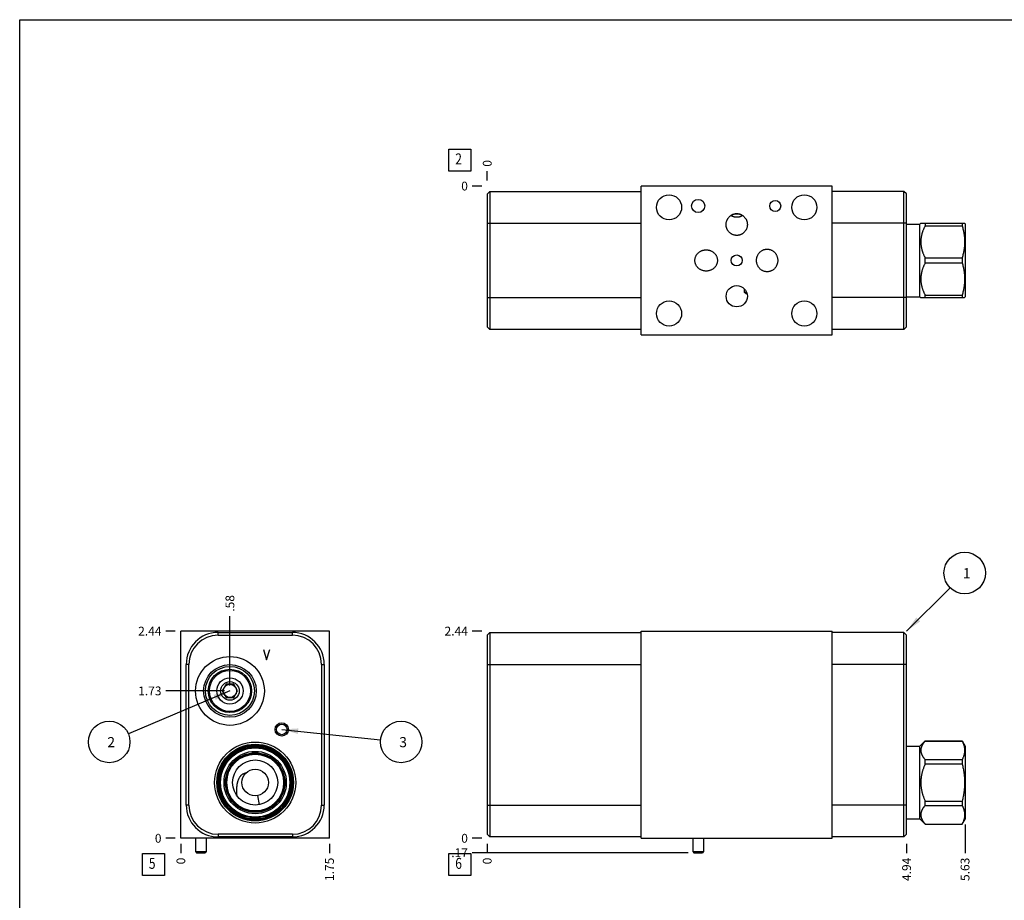
# Model space of a CAD drawing. Units: inches. Extents: x 0.3 to 21.7, y 0.3 to 16.7.
# Drawn here: x 0.3 to 11.5, y 6.7 to 16.7 of the extents above; entities that cross this region are included whole.
import ezdxf

# ---------------------------------------------------------------- set-up
doc = ezdxf.new("R2010")
doc.units = ezdxf.units.IN
doc.header["$LTSCALE"] = 1.21
doc.header["$MEASUREMENT"] = 0
doc.layers.get('0').update_dxf_attribs({"linetype": 'CONTINUOUS'})
doc.layers.add('02___PRT_ALL_AXES', color=7, linetype='CONTINUOUS')
doc.styles.get("Standard").update_dxf_attribs({"font": 'txt', "width": 0.8})
doc.dimstyles.new('DIMSTYLE_1', dxfattribs={"dimtxt": 0.1, "dimasz": 0.1875, "dimexe": 0.125, "dimexo": 0.0625, "dimgap": 0.025, "dimtad": 0, "dimtih": 1, "dimtoh": 1, "dimlfac": 1.036677, "dimzin": 4, "dimdsep": 46, "dimtxsty": 'STANDARD', "dimblk": '_FILLED', "dimblk1": '_FILLED', "dimblk2": '_FILLED', "dimcen": 0.09, "dimadec": 0, "dimazin": 0, "dimtfac": 1, "dimtofl": 0, "dimtmove": 0, "dimatfit": 3, "dimldrblk": '_FILLED', "dimfxl": 1, "dimtolj": 1, "dimtzin": 4, "dimarcsym": 0})
doc.dimstyles.new('DIMSTYLE_2', dxfattribs={"dimtxt": 0.1, "dimasz": 0.1875, "dimexe": 0.125, "dimexo": 0.0625, "dimgap": 0.025, "dimtad": 0, "dimtih": 1, "dimtoh": 1, "dimdec": 0, "dimlfac": 1.036677, "dimzin": 4, "dimdsep": 46, "dimtxsty": 'STANDARD', "dimblk": '_FILLED', "dimblk1": '_FILLED', "dimblk2": '_FILLED', "dimcen": 0.09, "dimadec": 0, "dimazin": 0, "dimtfac": 1, "dimtdec": 0, "dimtofl": 0, "dimtmove": 0, "dimatfit": 3, "dimldrblk": '_FILLED', "dimfxl": 1, "dimtolj": 1, "dimtzin": 4, "dimarcsym": 0})
doc.dimstyles.get("Standard").update_dxf_attribs({"dimtxt": 0.1, "dimasz": 0.1875, "dimexe": 0.125, "dimexo": 0.0625, "dimgap": 0.09, "dimtad": 0, "dimtih": 1, "dimtoh": 1, "dimdec": 3, "dimzin": 4, "dimdsep": 46, "dimtxsty": 'STANDARD', "dimblk": '_FILLED', "dimblk1": '_FILLED', "dimblk2": '_FILLED', "dimcen": 0.09, "dimadec": 0, "dimazin": 0, "dimtp": 0.001, "dimtm": 0.001, "dimtfac": 1, "dimtdec": 3, "dimtofl": 0, "dimtmove": 0, "dimatfit": 3, "dimldrblk": '_FILLED', "dimfxl": 1, "dimtolj": 1, "dimtzin": 4, "dimarcsym": 0})

# ---------------------------------------------------------------- blocks, each defined once
blk = doc.blocks.new('*D0')
at = {"color": 2, "linetype": 'CONTINUOUS'}
blk.add_line((10.375, 7.344), (10.375, 7.236), dxfattribs=at)
at = {"color": 2, "linetype": 'CONTINUOUS', "insert": (10.325, 7.186), "char_height": 0.1, "width": 0.32, "attachment_point": 3, "rotation": 90, "line_spacing_factor": 0.9}
blk.add_mtext('4.94', dxfattribs=at)
blk = doc.blocks.new('_FILLED')
at = {"color": 0, "linetype": 'BYBLOCK'}
blk.add_solid([(0, 0), (-1, 0.167), (-1, -0.167)], dxfattribs=at)
blk = doc.blocks.new('*D1')
at = {"color": 2, "linetype": 'CONTINUOUS'}
blk.add_line((5.612, 7.344), (5.612, 7.236), dxfattribs=at)
at = {"color": 2, "linetype": 'CONTINUOUS', "insert": (5.562, 7.186), "char_height": 0.1, "width": 0.08, "attachment_point": 3, "rotation": 90, "line_spacing_factor": 0.9}
blk.add_mtext('0', dxfattribs=at)
blk = doc.blocks.new('*D2')
at = {"color": 2, "linetype": 'CONTINUOUS'}
blk.add_line((5.549, 9.758), (5.442, 9.758), dxfattribs=at)
at = {"color": 2, "linetype": 'CONTINUOUS', "insert": (5.392, 9.808), "char_height": 0.1, "width": 0.32, "attachment_point": 3, "line_spacing_factor": 0.9}
blk.add_mtext('2.44', dxfattribs=at)
blk = doc.blocks.new('*D3')
at = {"color": 2, "linetype": 'CONTINUOUS'}
blk.add_line((5.549, 7.406), (5.442, 7.406), dxfattribs=at)
at = {"color": 2, "linetype": 'CONTINUOUS', "insert": (5.392, 7.456), "char_height": 0.1, "width": 0.08, "attachment_point": 3, "line_spacing_factor": 0.9}
blk.add_mtext('0', dxfattribs=at)
blk = doc.blocks.new('*D10')
at = {"color": 2, "linetype": 'CONTINUOUS'}
blk.add_line((5.612, 14.872), (5.612, 14.98), dxfattribs=at)
at = {"color": 2, "linetype": 'CONTINUOUS', "insert": (5.562, 15.03), "char_height": 0.1, "width": 0.08, "attachment_point": 1, "rotation": 90, "line_spacing_factor": 0.9}
blk.add_mtext('0', dxfattribs=at)
blk = doc.blocks.new('*D11')
at = {"color": 2, "linetype": 'CONTINUOUS'}
blk.add_line((5.549, 14.81), (5.442, 14.81), dxfattribs=at)
at = {"color": 2, "linetype": 'CONTINUOUS', "insert": (5.392, 14.86), "char_height": 0.1, "width": 0.08, "attachment_point": 3, "line_spacing_factor": 0.9}
blk.add_mtext('0', dxfattribs=at)
blk = doc.blocks.new('*D12')
at = {"color": 2, "linetype": 'CONTINUOUS'}
blk.add_line((3.82, 7.344), (3.82, 7.236), dxfattribs=at)
at = {"color": 2, "linetype": 'CONTINUOUS', "insert": (3.77, 7.186), "char_height": 0.1, "width": 0.32, "attachment_point": 3, "rotation": 90, "line_spacing_factor": 0.9}
blk.add_mtext('1.75', dxfattribs=at)
blk = doc.blocks.new('*D13')
at = {"color": 2, "linetype": 'CONTINUOUS'}
blk.add_line((2.132, 7.344), (2.132, 7.236), dxfattribs=at)
at = {"color": 2, "linetype": 'CONTINUOUS', "insert": (2.082, 7.186), "char_height": 0.1, "width": 0.08, "attachment_point": 3, "rotation": 90, "line_spacing_factor": 0.9}
blk.add_mtext('0', dxfattribs=at)
blk = doc.blocks.new('*D14')
at = {"color": 2, "linetype": 'CONTINUOUS'}
blk.add_line((2.069, 9.758), (1.962, 9.758), dxfattribs=at)
at = {"color": 2, "linetype": 'CONTINUOUS', "insert": (1.912, 9.808), "char_height": 0.1, "width": 0.32, "attachment_point": 3, "line_spacing_factor": 0.9}
blk.add_mtext('2.44', dxfattribs=at)
blk = doc.blocks.new('*D15')
at = {"color": 2, "linetype": 'CONTINUOUS'}
blk.add_line((2.069, 7.406), (1.962, 7.406), dxfattribs=at)
at = {"color": 2, "linetype": 'CONTINUOUS', "insert": (1.912, 7.456), "char_height": 0.1, "width": 0.08, "attachment_point": 3, "line_spacing_factor": 0.9}
blk.add_mtext('0', dxfattribs=at)
blk = doc.blocks.new('*D16')
at = {"color": 2, "linetype": 'CONTINUOUS'}
blk.add_line((2.689, 9.141), (2.689, 9.928), dxfattribs=at)
at = {"color": 2, "linetype": 'CONTINUOUS', "insert": (2.639, 9.978), "char_height": 0.1, "width": 0.24, "attachment_point": 1, "rotation": 90, "line_spacing_factor": 0.9}
blk.add_mtext('.58', dxfattribs=at)
blk = doc.blocks.new('*D17')
at = {"color": 2, "linetype": 'CONTINUOUS'}
blk.add_line((2.627, 9.079), (1.962, 9.079), dxfattribs=at)
at = {"color": 2, "linetype": 'CONTINUOUS', "insert": (1.912, 9.129), "char_height": 0.1, "width": 0.32, "attachment_point": 3, "line_spacing_factor": 0.9}
blk.add_mtext('1.73', dxfattribs=at)
blk = doc.blocks.new('*D22')
at = {"color": 2, "linetype": 'CONTINUOUS'}
blk.add_line((11.039, 7.562), (11.039, 7.236), dxfattribs=at)
at = {"color": 2, "linetype": 'CONTINUOUS', "insert": (10.989, 7.186), "char_height": 0.1, "width": 0.32, "attachment_point": 3, "rotation": 90, "line_spacing_factor": 0.9}
blk.add_mtext('5.63', dxfattribs=at)
blk = doc.blocks.new('*D23')
at = {"color": 2, "linetype": 'CONTINUOUS'}
blk.add_line((7.896, 7.242), (5.442, 7.242), dxfattribs=at)
at = {"color": 2, "linetype": 'CONTINUOUS', "insert": (5.392, 7.292), "char_height": 0.1, "width": 0.24, "attachment_point": 3, "line_spacing_factor": 0.9}
blk.add_mtext('.17', dxfattribs=at)
blk = doc.blocks.new('SUN_FACENUMBER_BL1', base_point=(5.302, 7.108))
at = {"color": 2, "linetype": 'CONTINUOUS'}
for p, q in [((5.177, 7.233), (5.427, 7.233)), ((5.177, 6.983), (5.177, 7.233)), ((5.427, 7.233), (5.427, 6.983)), ((5.427, 6.983), (5.177, 6.983))]:
    blk.add_line(p, q, dxfattribs=at)
at = {"color": 2, "linetype": 'CONTINUOUS', "width": 0.8}
blk.add_text('6', height=0.125, dxfattribs=at).set_placement((5.249, 7.059))
blk = doc.blocks.new('SUN_NBOMBALLOON_BL2', base_point=(11.035, 10.418))
at = {"color": 2, "linetype": 'CONTINUOUS'}
blk.add_circle((11.035, 10.418), 0.236, dxfattribs=at)
at = {"color": 2, "linetype": 'CONTINUOUS', "insert": (11.014, 10.473), "char_height": 0.115, "width": 0.092, "attachment_point": 1, "line_spacing_factor": 0.9}
blk.add_mtext('1', dxfattribs=at)
blk = doc.blocks.new('SUN_FACENUMBER_BL7', base_point=(5.302, 15.106))
at = {"color": 2, "linetype": 'CONTINUOUS'}
for p, q in [((5.177, 15.231), (5.427, 15.231)), ((5.177, 14.981), (5.177, 15.231)), ((5.427, 15.231), (5.427, 14.981)), ((5.427, 14.981), (5.177, 14.981))]:
    blk.add_line(p, q, dxfattribs=at)
at = {"color": 2, "linetype": 'CONTINUOUS', "width": 0.8}
blk.add_text('2', height=0.125, dxfattribs=at).set_placement((5.249, 15.056))
blk = doc.blocks.new('SUN_FACENUMBER_BL8', base_point=(1.822, 7.108))
at = {"color": 2, "linetype": 'CONTINUOUS'}
for p, q in [((1.697, 7.233), (1.947, 7.233)), ((1.697, 6.983), (1.697, 7.233)), ((1.947, 7.233), (1.947, 6.983)), ((1.947, 6.983), (1.697, 6.983))]:
    blk.add_line(p, q, dxfattribs=at)
at = {"color": 2, "linetype": 'CONTINUOUS', "width": 0.8}
blk.add_text('5', height=0.125, dxfattribs=at).set_placement((1.769, 7.059))
blk = doc.blocks.new('SUN_NBOMBALLOON_BL9', base_point=(4.634, 8.5))
at = {"color": 2, "linetype": 'CONTINUOUS'}
blk.add_circle((4.634, 8.5), 0.236, dxfattribs=at)
at = {"color": 2, "linetype": 'CONTINUOUS', "insert": (4.613, 8.555), "char_height": 0.115, "width": 0.092, "attachment_point": 1, "line_spacing_factor": 0.9}
blk.add_mtext('3', dxfattribs=at)
blk = doc.blocks.new('SUN_NBOMBALLOON_BL10', base_point=(1.318, 8.5))
at = {"color": 2, "linetype": 'CONTINUOUS'}
blk.add_circle((1.318, 8.5), 0.236, dxfattribs=at)
at = {"color": 2, "linetype": 'CONTINUOUS', "insert": (1.297, 8.555), "char_height": 0.115, "width": 0.092, "attachment_point": 1, "line_spacing_factor": 0.9}
blk.add_mtext('2', dxfattribs=at)

msp = doc.modelspace()

# ---------------------------------------------------------------- linework, layer by layer
at = {"color": 7, "linetype": 'CONTINUOUS'}
for p, q in [((0.3013, 0.3013), (0.3013, 16.6988)), ((0.3013, 16.6988), (21.6988, 16.6988)), ((7.3597, 13.1218), (7.3597, 14.8099)), ((9.5311, 14.8099), (7.3597, 14.8099)), ((9.5311, 13.1218), (9.5311, 14.8099)), ((5.6118, 14.7192), (5.6417, 14.7491)), ((5.6118, 14.7192), (5.6118, 13.2115)), ((5.6417, 14.7491), (5.6417, 13.1816)), ((5.6417, 14.7491), (7.3597, 14.7491)), ((10.3452, 14.7501), (9.5311, 14.7501)), ((10.3452, 13.1826), (10.3452, 14.7501)), ((10.3751, 14.7202), (10.3452, 14.7501)), ((10.3751, 13.2125), (10.3751, 14.7202)), ((5.6118, 14.3874), (7.3597, 14.3874)), ((10.3751, 14.3883), (9.5311, 14.3883)), ((10.3751, 14.3782), (10.5266, 14.3782)), ((10.5266, 14.3782), (10.5363, 14.3879)), ((10.5266, 13.5535), (10.5266, 14.3782)), ((10.5362, 14.3879), (11.0346, 14.3879)), ((10.5859, 14.3879), (10.5859, 14.3593)), ((10.5859, 14.3593), (11.0059, 14.3593)), ((11.0059, 14.3879), (11.0059, 14.3593)), ((11.0346, 14.3879), (11.0388, 14.3806)), ((11.0388, 14.3806), (11.0388, 13.551)), ((10.5859, 13.9944), (11.0059, 13.9944)), ((10.5859, 13.9373), (10.5859, 13.9944)), ((11.0059, 13.9944), (11.0059, 13.9373)), ((10.5859, 13.9373), (11.0059, 13.9373)), ((5.6118, 13.5433), (7.3597, 13.5433)), ((8.5356, 13.6036), (8.5356, 13.6403)), ((8.5506, 13.5887), (8.5356, 13.6036)), ((8.5506, 13.6194), (8.5506, 13.5887)), ((8.5506, 13.5887), (8.5629, 13.5887)), ((10.3751, 13.5443), (9.5311, 13.5443)), ((10.3751, 13.5535), (10.5266, 13.5535)), ((10.5266, 13.5535), (10.5363, 13.5438)), ((10.5362, 13.5438), (11.0346, 13.5438)), ((10.5859, 13.5724), (11.0059, 13.5724)), ((10.5859, 13.5438), (10.5859, 13.5724)), ((11.0059, 13.5724), (11.0059, 13.5438)), ((11.0346, 13.5438), (11.0388, 13.551)), ((5.6118, 13.2115), (5.6417, 13.1816)), ((10.3751, 13.2125), (10.3452, 13.1826)), ((7.3597, 13.1816), (5.6417, 13.1816)), ((7.3597, 13.1218), (9.5311, 13.1218)), ((10.3452, 13.1826), (9.5311, 13.1826)), ((2.1319, 7.4061), (2.1319, 9.7579)), ((3.82, 9.7579), (2.1319, 9.7579)), ((2.5544, 9.7125), (2.5544, 9.7424)), ((2.5544, 9.7424), (3.3984, 9.7424)), ((3.3984, 9.7125), (3.3984, 9.7424)), ((3.82, 7.4061), (3.82, 9.7579)), ((5.6118, 9.7125), (5.6417, 9.7424)), ((5.6417, 9.7424), (5.6417, 7.4216)), ((5.6417, 9.7424), (7.3597, 9.7424)), ((7.3597, 7.4061), (7.3597, 9.7579)), ((7.3597, 9.7579), (9.5311, 9.7579)), ((9.5311, 7.4061), (9.5311, 9.7579)), ((10.3452, 9.7424), (9.5311, 9.7424)), ((10.3452, 7.4216), (10.3452, 9.7424)), ((10.3751, 9.7125), (10.3452, 9.7424)), ((2.5544, 9.7125), (3.3984, 9.7125)), ((5.6118, 9.7125), (5.6118, 7.4515)), ((10.3751, 7.4515), (10.3751, 9.7125)), ((2.1927, 7.7833), (2.1927, 9.3807)), ((2.2226, 9.3807), (2.1927, 9.3807)), ((2.2226, 7.7833), (2.2226, 9.3807)), ((3.7303, 9.3807), (3.7303, 7.7833)), ((3.7303, 9.3807), (3.7602, 9.3807)), ((3.7602, 9.3807), (3.7602, 7.7833)), ((5.6118, 9.3807), (7.3597, 9.3807)), ((10.3751, 9.3807), (9.5311, 9.3807)), ((2.646, 9.154), (2.6026, 9.0788)), ((2.6026, 9.0788), (2.646, 9.0035)), ((2.7329, 9.154), (2.646, 9.154)), ((2.7763, 9.0788), (2.7329, 9.154)), ((2.7329, 9.0035), (2.7763, 9.0788)), ((2.646, 9.0035), (2.7329, 9.0035)), ((2.8272, 8.875), (2.8272, 8.8751)), ((10.5266, 8.4513), (10.5859, 8.5106)), ((10.5859, 8.5106), (11.0059, 8.5106)), ((10.5859, 8.5097), (10.5859, 8.5106)), ((10.5859, 8.5097), (11.0059, 8.5097)), ((11.0059, 8.5106), (11.0388, 8.4537)), ((11.0059, 8.5106), (11.0059, 8.5097)), ((10.3751, 8.4513), (10.5266, 8.4513)), ((10.5266, 7.6265), (10.5266, 8.4513)), ((11.0388, 8.4537), (11.0388, 7.6241)), ((10.5859, 8.2991), (11.0059, 8.2991)), ((10.5859, 8.2496), (10.5859, 8.2991)), ((11.0059, 8.2991), (11.0059, 8.2496)), ((10.5859, 8.2496), (11.0059, 8.2496)), ((3.0019, 7.8907), (3.0225, 7.7872)), ((2.2226, 7.7833), (2.1927, 7.7833)), ((3.0225, 7.7872), (3.0225, 7.7871)), ((3.7303, 7.7833), (3.7602, 7.7833)), ((5.6118, 7.7833), (7.3597, 7.7833)), ((10.3751, 7.7833), (9.5311, 7.7833)), ((10.5859, 7.8282), (11.0059, 7.8282)), ((10.5859, 7.7788), (10.5859, 7.8282)), ((10.5859, 7.7788), (11.0059, 7.7788)), ((11.0059, 7.8282), (11.0059, 7.7788)), ((10.3751, 7.6265), (10.5266, 7.6265)), ((10.5266, 7.6265), (10.5859, 7.5672)), ((11.0059, 7.5672), (11.0388, 7.6241)), ((10.5859, 7.5681), (11.0059, 7.5681)), ((10.5859, 7.5672), (10.5859, 7.5681)), ((10.5859, 7.5672), (11.0059, 7.5672)), ((11.0059, 7.5681), (11.0059, 7.5672)), ((3.82, 7.4061), (2.1319, 7.4061)), ((2.2973, 7.4061), (2.2973, 7.2576)), ((2.4179, 7.4061), (2.4179, 7.2576)), ((3.3984, 7.4515), (2.5544, 7.4515)), ((2.5544, 7.4515), (2.5544, 7.4216)), ((3.3984, 7.4216), (2.5544, 7.4216)), ((3.3984, 7.4515), (3.3984, 7.4216)), ((5.6118, 7.4515), (5.6417, 7.4216)), ((7.3597, 7.4216), (5.6417, 7.4216)), ((7.3597, 7.4061), (9.5311, 7.4061)), ((7.9477, 7.4061), (7.9477, 7.2576)), ((8.0682, 7.4061), (8.0682, 7.2576)), ((10.3452, 7.4216), (9.5311, 7.4216)), ((10.3751, 7.4515), (10.3452, 7.4216)), ((2.2973, 7.2576), (2.4179, 7.2576)), ((2.2973, 7.2576), (2.3081, 7.2421)), ((2.3081, 7.2421), (2.4071, 7.2421)), ((2.4179, 7.2576), (2.4071, 7.2421)), ((7.9477, 7.2576), (8.0682, 7.2576)), ((7.9477, 7.2576), (7.9585, 7.2421)), ((7.9585, 7.2421), (8.0574, 7.2421)), ((8.0682, 7.2576), (8.0574, 7.2421))]:
    msp.add_line(p, q, dxfattribs=at)
at = {"color": 4, "linetype": 'CONTINUOUS'}
for p, q in [((3.07, 9.5476), (3.1062, 9.4318)), ((3.1062, 9.4318), (3.1423, 9.5476))]:
    msp.add_line(p, q, dxfattribs=at)
at = {"color": 7, "linetype": 'CONTINUOUS'}
for centre, radius in [((7.6771, 14.5687), 0.1428), ((8.008, 14.5842), 0.0752), ((9.2137, 14.5687), 0.1428), ((8.8829, 14.5842), 0.0627), ((8.4459, 13.9658), 0.0627), ((8.4459, 13.5597), 0.1206), ((7.6771, 13.3629), 0.1428), ((9.2137, 13.3629), 0.1428), ((2.6894, 9.0788), 0.3907), ((2.6894, 9.0788), 0.299), ((2.6894, 9.0788), 0.2785), ((2.6894, 9.0788), 0.246), ((2.6894, 9.0788), 0.2334), ((2.6894, 9.0788), 0.1495), ((2.6894, 9.0788), 0.0752), ((3.2779, 8.6418), 0.0752), ((3.2779, 8.6418), 0.0603), ((2.9759, 8.0389), 0.4601), ((2.9759, 8.0389), 0.4354), ((2.9759, 8.0389), 0.4297), ((2.9759, 8.0389), 0.4209), ((2.9759, 8.0389), 0.4153), ((2.9759, 8.0389), 0.4027), ((2.9759, 8.0389), 0.3926), ((2.9759, 8.0389), 0.354), ((2.9759, 8.0389), 0.338), ((2.9759, 8.0389), 0.3323), ((2.9759, 8.0389), 0.3227), ((2.9759, 8.0389), 0.2561), ((2.9759, 8.0389), 0.1505)]:
    msp.add_circle(centre, radius, dxfattribs=at)
for centre, radius, start, end in [((7.8883, 13.9658), 0.0833, 0.00316, 4.14975), ((7.8883, 13.9658), 0.0832, 355.84754, 359.99845), ((2.5544, 9.3807), 0.3617, 90, 180), ((3.3984, 9.3807), 0.3617, 0, 90), ((2.5544, 9.3807), 0.3318, 90, 180), ((3.3984, 9.3807), 0.3318, 0, 90), ((3.4251, 9.0964), 0.7832, 198.68773, 199.66056), ((2.067, 8.7291), 0.7741, 10.87233, 11.87372), ((2.5544, 7.7833), 0.3617, 180, 270), ((2.5544, 7.7833), 0.3318, 180, 270), ((3.3984, 7.7833), 0.3617, 270, 360), ((3.3984, 7.7833), 0.3318, 270, 360)]:
    msp.add_arc(centre, radius, start, end, dxfattribs=at)
for points, knots in [([(8.3253, 14.3729), (8.3253, 14.3749), (8.3254, 14.3789), (8.3258, 14.3848), (8.3265, 14.3908), (8.3279, 14.3986), (8.3302, 14.4083), (8.3335, 14.4177), (8.3367, 14.425), (8.3393, 14.4304), (8.3422, 14.4356), (8.3464, 14.4424), (8.3522, 14.4505), (8.3601, 14.4595), (8.3688, 14.4676), (8.3768, 14.4737), (8.3834, 14.478), (8.3886, 14.4811), (8.3939, 14.4838), (8.4012, 14.4871), (8.4105, 14.4905), (8.4202, 14.493), (8.428, 14.4944), (8.434, 14.4952), (8.4399, 14.4956), (8.4439, 14.4957), (8.4459, 14.4957)], [0, 0, 0, 0, 0.0312548, 0.0625095, 0.0937643, 0.1250191, 0.1875107, 0.2500021, 0.2812569, 0.3125116, 0.3437664, 0.3750211, 0.4375121, 0.5000028, 0.5624933, 0.6249835, 0.6562382, 0.6874929, 0.7187476, 0.7500022, 0.8124919, 0.8749816, 0.906236, 0.9374902, 0.9687469, 1, 1, 1, 1]), ([(8.4459, 14.4557), (8.443, 14.4557), (8.4372, 14.4559), (8.4285, 14.4569), (8.4199, 14.4585), (8.4114, 14.4607), (8.4032, 14.4635), (8.3952, 14.467), (8.3874, 14.471), (8.3824, 14.474), (8.38, 14.4756)], [0, 0, 0, 0, 0.1250013, 0.2500038, 0.3750046, 0.5000055, 0.6250055, 0.7500047, 0.8750029, 1, 1, 1, 1]), ([(8.4459, 14.495), (8.443, 14.495), (8.4372, 14.4948), (8.4286, 14.4938), (8.4201, 14.4923), (8.4117, 14.4901), (8.4035, 14.4873), (8.3955, 14.4839), (8.3878, 14.48), (8.3829, 14.477), (8.3805, 14.4755)], [0, 0, 0, 0, 0.124999, 0.2500002, 0.3749994, 0.4999997, 0.6249996, 0.7499996, 0.8749998, 1, 1, 1, 1]), ([(8.4459, 14.4957), (8.4479, 14.4957), (8.4519, 14.4956), (8.4578, 14.4952), (8.4638, 14.4944), (8.4716, 14.493), (8.4813, 14.4905), (8.4906, 14.4871), (8.4979, 14.4838), (8.5032, 14.4811), (8.5083, 14.478), (8.515, 14.4737), (8.5229, 14.4676), (8.5317, 14.4595), (8.5396, 14.4505), (8.5454, 14.4424), (8.5496, 14.4356), (8.5525, 14.4304), (8.5551, 14.425), (8.5583, 14.4177), (8.5615, 14.4083), (8.5639, 14.3986), (8.5652, 14.3908), (8.5659, 14.3848), (8.5664, 14.3789), (8.5665, 14.3749), (8.5665, 14.3729)], [0, 0, 0, 0, 0.0312531, 0.0625098, 0.093764, 0.1250184, 0.1875081, 0.2499978, 0.2812524, 0.3125071, 0.3437618, 0.3750165, 0.4375067, 0.4999972, 0.5624879, 0.6249789, 0.6562336, 0.6874884, 0.7187431, 0.7499979, 0.8124893, 0.8749809, 0.9062357, 0.9374905, 0.9687452, 1, 1, 1, 1]), ([(8.5113, 14.4755), (8.5089, 14.477), (8.5039, 14.48), (8.4962, 14.4839), (8.4883, 14.4873), (8.4801, 14.4901), (8.4717, 14.4923), (8.4632, 14.4938), (8.4545, 14.4948), (8.4488, 14.495), (8.4459, 14.495)], [0, 0, 0, 0, 0.1250002, 0.2500004, 0.3750004, 0.5000003, 0.6250006, 0.7499998, 0.875001, 1, 1, 1, 1]), ([(8.5118, 14.4756), (8.5094, 14.474), (8.5044, 14.471), (8.4966, 14.467), (8.4886, 14.4635), (8.4803, 14.4607), (8.4719, 14.4585), (8.4633, 14.4569), (8.4546, 14.4559), (8.4488, 14.4557), (8.4459, 14.4557)], [0, 0, 0, 0, 0.1249971, 0.2499953, 0.3749945, 0.4999945, 0.6249954, 0.7499962, 0.8749987, 1, 1, 1, 1]), ([(8.4459, 14.2501), (8.4439, 14.2501), (8.4399, 14.2502), (8.434, 14.2506), (8.428, 14.2514), (8.4202, 14.2528), (8.4105, 14.2553), (8.4012, 14.2587), (8.3939, 14.262), (8.3886, 14.2648), (8.3834, 14.2678), (8.3768, 14.2721), (8.3688, 14.2782), (8.3601, 14.2863), (8.3522, 14.2953), (8.3464, 14.3034), (8.3422, 14.3102), (8.3393, 14.3154), (8.3367, 14.3208), (8.3335, 14.3281), (8.3302, 14.3375), (8.3279, 14.3472), (8.3265, 14.355), (8.3258, 14.361), (8.3254, 14.3669), (8.3253, 14.3709), (8.3253, 14.3729)], [0, 0, 0, 0, 0.0312531, 0.0625098, 0.093764, 0.1250184, 0.1875081, 0.2499978, 0.2812524, 0.3125071, 0.3437618, 0.3750165, 0.4375067, 0.4999972, 0.5624879, 0.6249789, 0.6562336, 0.6874884, 0.7187431, 0.7499979, 0.8124893, 0.8749809, 0.9062357, 0.9374905, 0.9687452, 1, 1, 1, 1]), ([(8.5665, 14.3729), (8.5665, 14.3709), (8.5664, 14.3669), (8.5659, 14.361), (8.5652, 14.355), (8.5639, 14.3472), (8.5615, 14.3375), (8.5583, 14.3281), (8.5551, 14.3208), (8.5525, 14.3154), (8.5496, 14.3102), (8.5454, 14.3034), (8.5396, 14.2953), (8.5317, 14.2863), (8.5229, 14.2782), (8.515, 14.2721), (8.5083, 14.2678), (8.5032, 14.2648), (8.4979, 14.262), (8.4906, 14.2587), (8.4813, 14.2553), (8.4716, 14.2528), (8.4638, 14.2514), (8.4578, 14.2506), (8.4519, 14.2502), (8.4479, 14.2501), (8.4459, 14.2501)], [0, 0, 0, 0, 0.0312548, 0.0625095, 0.0937643, 0.1250191, 0.1875107, 0.2500021, 0.2812569, 0.3125116, 0.3437664, 0.3750211, 0.4375121, 0.5000028, 0.5624933, 0.6249835, 0.6562382, 0.6874929, 0.7187476, 0.7500022, 0.8124919, 0.8749816, 0.906236, 0.9374902, 0.9687469, 1, 1, 1, 1]), ([(10.5859, 14.3593), (10.584, 14.3557), (10.5804, 14.3485), (10.5752, 14.3376), (10.5702, 14.3266), (10.5655, 14.3155), (10.5611, 14.3044), (10.557, 14.2931), (10.5532, 14.2818), (10.5498, 14.2703), (10.5467, 14.2588), (10.5439, 14.2473), (10.5416, 14.2356), (10.5397, 14.224), (10.5381, 14.2122), (10.537, 14.2005), (10.5364, 14.1887), (10.5362, 14.1769), (10.5364, 14.165), (10.537, 14.1533), (10.5381, 14.1415), (10.5397, 14.1297), (10.5416, 14.1181), (10.5439, 14.1064), (10.5467, 14.0949), (10.5498, 14.0834), (10.5532, 14.0719), (10.557, 14.0606), (10.5611, 14.0493), (10.5655, 14.0382), (10.5702, 14.0271), (10.5752, 14.0161), (10.5804, 14.0052), (10.584, 13.998), (10.5859, 13.9944)], [0, 0, 0, 0, 0.031725, 0.0633824, 0.0949708, 0.1264891, 0.157937, 0.1893148, 0.2206234, 0.2518649, 0.2830425, 0.3141603, 0.3452239, 0.37624, 0.4072163, 0.4381618, 0.4690862, 0.5, 0.5309138, 0.5618382, 0.5927837, 0.62376, 0.6547761, 0.6858397, 0.7169575, 0.7481351, 0.7793766, 0.8106852, 0.842063, 0.8735109, 0.9050292, 0.9366176, 0.968275, 1, 1, 1, 1]), ([(11.0059, 14.3593), (11.0081, 14.3519), (11.0124, 14.3369), (11.0181, 14.3144), (11.0222, 14.2955), (11.0251, 14.2803), (11.027, 14.2689), (11.0288, 14.2574), (11.0303, 14.246), (11.0316, 14.2345), (11.0327, 14.223), (11.0336, 14.2115), (11.0342, 14.1999), (11.0345, 14.1884), (11.0346, 14.1769), (11.0345, 14.1653), (11.0342, 14.1538), (11.0336, 14.1422), (11.0327, 14.1307), (11.0316, 14.1192), (11.0303, 14.1077), (11.0288, 14.0963), (11.027, 14.0848), (11.0251, 14.0734), (11.0222, 14.0582), (11.0181, 14.0393), (11.0124, 14.0168), (11.0081, 14.0018), (11.0059, 13.9944)], [0, 0, 0, 0, 0.062842, 0.1255667, 0.1881782, 0.2194451, 0.2506871, 0.2819061, 0.3131041, 0.3442834, 0.3754467, 0.4065969, 0.4377369, 0.4688702, 0.5, 0.5311298, 0.5622631, 0.5934031, 0.6245533, 0.6557166, 0.6868959, 0.7180939, 0.7493129, 0.7805549, 0.8118218, 0.8744333, 0.937158, 1, 1, 1, 1]), ([(8.6706, 13.9658), (8.6706, 13.9699), (8.671, 13.9781), (8.6726, 13.9902), (8.6754, 14.0021), (8.6792, 14.0137), (8.684, 14.025), (8.6899, 14.0357), (8.6967, 14.0458), (8.7045, 14.0553), (8.7132, 14.0639), (8.7227, 14.0716), (8.7329, 14.0784), (8.7437, 14.084), (8.7551, 14.0885), (8.7669, 14.0917), (8.779, 14.0937), (8.7872, 14.0941), (8.7912, 14.0941)], [0, 0, 0, 0, 0.0625036, 0.1250071, 0.1875104, 0.2500134, 0.3125159, 0.3750179, 0.4375194, 0.5000201, 0.56252, 0.6250191, 0.6875175, 0.7500151, 0.812512, 0.8750084, 0.9375037, 1, 1, 1, 1]), ([(8.7912, 14.0941), (8.7953, 14.0941), (8.8034, 14.0937), (8.8155, 14.0917), (8.8273, 14.0885), (8.8387, 14.084), (8.8496, 14.0784), (8.8598, 14.0716), (8.8693, 14.0639), (8.8779, 14.0553), (8.8857, 14.0458), (8.8926, 14.0357), (8.8984, 14.025), (8.9033, 14.0137), (8.9071, 14.0021), (8.9098, 13.9902), (8.9114, 13.9781), (8.9118, 13.9699), (8.9118, 13.9658)], [0, 0, 0, 0, 0.0624963, 0.1249916, 0.187488, 0.2499849, 0.3124825, 0.3749809, 0.43748, 0.4999799, 0.5624806, 0.6249821, 0.6874841, 0.7499866, 0.8124896, 0.8749929, 0.9374964, 1, 1, 1, 1]), ([(7.9711, 13.9658), (7.9711, 13.9699), (7.9715, 13.978), (7.9735, 13.9901), (7.9767, 14.0018), (7.9811, 14.0132), (7.9867, 14.024), (7.9934, 14.0343), (8.001, 14.0437), (8.0096, 14.0524), (8.019, 14.0602), (8.029, 14.0671), (8.0397, 14.073), (8.0509, 14.0778), (8.0625, 14.0817), (8.0744, 14.0844), (8.0864, 14.086), (8.0946, 14.0864), (8.0986, 14.0864)], [0, 0, 0, 0, 0.0624967, 0.1249925, 0.1874893, 0.2499865, 0.3124843, 0.3749828, 0.437482, 0.4999819, 0.5624825, 0.6249838, 0.6874856, 0.7499879, 0.8124905, 0.8749935, 0.9374967, 1, 1, 1, 1]), ([(8.0986, 14.0864), (8.1027, 14.0864), (8.1108, 14.086), (8.1229, 14.0844), (8.1348, 14.0817), (8.1464, 14.0778), (8.1575, 14.073), (8.1682, 14.0671), (8.1783, 14.0602), (8.1877, 14.0524), (8.1962, 14.0437), (8.2039, 14.0343), (8.2106, 14.024), (8.2161, 14.0132), (8.2206, 14.0018), (8.2238, 13.9901), (8.2257, 13.978), (8.2262, 13.9699), (8.2262, 13.9658)], [0, 0, 0, 0, 0.0625033, 0.1250065, 0.1875095, 0.2500121, 0.3125144, 0.3750162, 0.4375175, 0.5000181, 0.562518, 0.6250172, 0.6875157, 0.7500135, 0.8125107, 0.8750075, 0.9375033, 1, 1, 1, 1]), ([(8.0986, 13.8453), (8.0946, 13.8453), (8.0864, 13.8456), (8.0744, 13.8473), (8.0625, 13.85), (8.0509, 13.8538), (8.0397, 13.8587), (8.029, 13.8646), (8.019, 13.8714), (8.0096, 13.8792), (8.001, 13.8879), (7.9934, 13.8974), (7.9867, 13.9076), (7.9811, 13.9185), (7.9767, 13.9298), (7.9735, 13.9416), (7.9715, 13.9537), (7.9711, 13.9618), (7.9711, 13.9658)], [0, 0, 0, 0, 0.0625033, 0.1250065, 0.1875095, 0.2500121, 0.3125144, 0.3750162, 0.4375175, 0.5000181, 0.562518, 0.6250172, 0.6875157, 0.7500135, 0.8125107, 0.8750075, 0.9375033, 1, 1, 1, 1]), ([(8.2262, 13.9658), (8.2262, 13.9618), (8.2257, 13.9537), (8.2238, 13.9416), (8.2206, 13.9298), (8.2161, 13.9185), (8.2106, 13.9076), (8.2039, 13.8974), (8.1962, 13.8879), (8.1877, 13.8792), (8.1783, 13.8714), (8.1682, 13.8646), (8.1575, 13.8587), (8.1464, 13.8538), (8.1348, 13.85), (8.1229, 13.8473), (8.1108, 13.8456), (8.1027, 13.8453), (8.0986, 13.8453)], [0, 0, 0, 0, 0.0624968, 0.1249925, 0.1874893, 0.2499865, 0.3124843, 0.3749828, 0.437482, 0.4999819, 0.5624825, 0.6249838, 0.6874856, 0.7499879, 0.8124905, 0.8749935, 0.9374967, 1, 1, 1, 1]), ([(8.7912, 13.8375), (8.7872, 13.8375), (8.779, 13.838), (8.7669, 13.8399), (8.7551, 13.8432), (8.7437, 13.8477), (8.7329, 13.8533), (8.7227, 13.86), (8.7132, 13.8678), (8.7045, 13.8764), (8.6967, 13.8858), (8.6899, 13.896), (8.684, 13.9067), (8.6792, 13.9179), (8.6754, 13.9296), (8.6726, 13.9415), (8.671, 13.9536), (8.6706, 13.9618), (8.6706, 13.9658)], [0, 0, 0, 0, 0.0624963, 0.1249916, 0.187488, 0.2499849, 0.3124825, 0.3749809, 0.43748, 0.4999799, 0.5624806, 0.6249821, 0.6874841, 0.7499866, 0.8124896, 0.8749929, 0.9374964, 1, 1, 1, 1]), ([(8.9118, 13.9658), (8.9118, 13.9618), (8.9114, 13.9536), (8.9098, 13.9415), (8.9071, 13.9296), (8.9033, 13.9179), (8.8984, 13.9067), (8.8926, 13.896), (8.8857, 13.8858), (8.8779, 13.8764), (8.8693, 13.8678), (8.8598, 13.86), (8.8496, 13.8533), (8.8387, 13.8477), (8.8273, 13.8432), (8.8155, 13.8399), (8.8034, 13.838), (8.7953, 13.8375), (8.7912, 13.8375)], [0, 0, 0, 0, 0.0625036, 0.1250071, 0.1875104, 0.2500134, 0.3125159, 0.3750179, 0.4375194, 0.5000201, 0.56252, 0.6250191, 0.6875175, 0.7500151, 0.812512, 0.8750084, 0.9375037, 1, 1, 1, 1]), ([(10.5859, 13.9373), (10.584, 13.9337), (10.5804, 13.9265), (10.5752, 13.9156), (10.5702, 13.9046), (10.5655, 13.8935), (10.5611, 13.8823), (10.557, 13.8711), (10.5532, 13.8597), (10.5498, 13.8483), (10.5467, 13.8368), (10.5439, 13.8252), (10.5416, 13.8136), (10.5397, 13.8019), (10.5381, 13.7902), (10.537, 13.7784), (10.5364, 13.7666), (10.5362, 13.7548), (10.5364, 13.743), (10.537, 13.7312), (10.5381, 13.7194), (10.5397, 13.7077), (10.5416, 13.696), (10.5439, 13.6844), (10.5467, 13.6728), (10.5498, 13.6613), (10.5532, 13.6499), (10.557, 13.6386), (10.5611, 13.6273), (10.5655, 13.6161), (10.5702, 13.6051), (10.5752, 13.5941), (10.5804, 13.5832), (10.584, 13.576), (10.5859, 13.5724)], [0, 0, 0, 0, 0.031725, 0.0633824, 0.0949708, 0.1264891, 0.157937, 0.1893148, 0.2206234, 0.2518649, 0.2830425, 0.3141603, 0.3452239, 0.37624, 0.4072163, 0.4381618, 0.4690862, 0.5, 0.5309138, 0.5618382, 0.5927837, 0.62376, 0.6547761, 0.6858397, 0.7169575, 0.7481351, 0.7793766, 0.8106852, 0.842063, 0.8735109, 0.9050292, 0.9366176, 0.968275, 1, 1, 1, 1]), ([(11.0059, 13.9373), (11.0081, 13.9298), (11.0124, 13.9149), (11.0181, 13.8923), (11.0222, 13.8734), (11.0251, 13.8582), (11.027, 13.8468), (11.0288, 13.8354), (11.0303, 13.8239), (11.0316, 13.8124), (11.0327, 13.8009), (11.0336, 13.7894), (11.0342, 13.7779), (11.0345, 13.7664), (11.0346, 13.7548), (11.0345, 13.7433), (11.0342, 13.7317), (11.0336, 13.7202), (11.0327, 13.7087), (11.0316, 13.6972), (11.0303, 13.6857), (11.0288, 13.6742), (11.027, 13.6628), (11.0251, 13.6514), (11.0222, 13.6362), (11.0181, 13.6173), (11.0124, 13.5947), (11.0081, 13.5798), (11.0059, 13.5724)], [0, 0, 0, 0, 0.062842, 0.1255667, 0.1881782, 0.2194451, 0.2506871, 0.2819061, 0.3131041, 0.3442834, 0.3754467, 0.4065969, 0.4377369, 0.4688702, 0.5, 0.5311298, 0.5622631, 0.5934031, 0.6245533, 0.6557166, 0.6868959, 0.7180939, 0.7493129, 0.7805549, 0.8118218, 0.8744333, 0.937158, 1, 1, 1, 1]), ([(10.5859, 8.5097), (10.5841, 8.5077), (10.5805, 8.5035), (10.5752, 8.4973), (10.5703, 8.4909), (10.5656, 8.4845), (10.5612, 8.4781), (10.557, 8.4716), (10.5539, 8.4661), (10.5515, 8.4617), (10.5493, 8.4573), (10.5467, 8.4518), (10.5439, 8.4451), (10.5416, 8.4384), (10.54, 8.4327), (10.5389, 8.4282), (10.5382, 8.4248), (10.5376, 8.4214), (10.5371, 8.418), (10.5367, 8.4146), (10.5364, 8.4112), (10.5363, 8.4078), (10.5362, 8.4044), (10.5363, 8.401), (10.5364, 8.3976), (10.5367, 8.3942), (10.5371, 8.3908), (10.5376, 8.3874), (10.5382, 8.384), (10.5389, 8.3806), (10.54, 8.3761), (10.5416, 8.3704), (10.5439, 8.3637), (10.5467, 8.357), (10.5493, 8.3515), (10.5515, 8.3471), (10.5539, 8.3427), (10.557, 8.3372), (10.5612, 8.3307), (10.5656, 8.3243), (10.5703, 8.3179), (10.5752, 8.3116), (10.5805, 8.3053), (10.5841, 8.3011), (10.5859, 8.2991)], [0, 0, 0, 0, 0.034793, 0.0691084, 0.1029302, 0.1362448, 0.1690425, 0.201318, 0.2330724, 0.2487572, 0.2643155, 0.2950606, 0.325336, 0.3551791, 0.3846388, 0.3992447, 0.4137781, 0.4282481, 0.4426643, 0.457037, 0.4713765, 0.4856938, 0.5, 0.5143062, 0.5286235, 0.542963, 0.5573357, 0.5717519, 0.5862219, 0.6007553, 0.6153612, 0.6448209, 0.674664, 0.7049394, 0.7356845, 0.7512428, 0.7669276, 0.798682, 0.8309575, 0.8637552, 0.8970698, 0.9308916, 0.965207, 1, 1, 1, 1]), ([(11.0059, 8.5097), (11.007, 8.5076), (11.0092, 8.5033), (11.0123, 8.4968), (11.0152, 8.4903), (11.0189, 8.4817), (11.0222, 8.4729), (11.0251, 8.4641), (11.027, 8.4575), (11.0288, 8.4509), (11.0303, 8.4443), (11.0316, 8.4377), (11.0327, 8.431), (11.0336, 8.4244), (11.0342, 8.4177), (11.0345, 8.4111), (11.0346, 8.4044), (11.0345, 8.3977), (11.0342, 8.3911), (11.0336, 8.3844), (11.0327, 8.3778), (11.0316, 8.3711), (11.0303, 8.3645), (11.0288, 8.3579), (11.027, 8.3513), (11.0251, 8.3447), (11.0222, 8.3359), (11.0189, 8.3271), (11.0152, 8.3185), (11.0123, 8.312), (11.0092, 8.3055), (11.007, 8.3012), (11.0059, 8.2991)], [0, 0, 0, 0, 0.0328049, 0.0653697, 0.0976941, 0.1297797, 0.1932455, 0.2246455, 0.2558354, 0.2868289, 0.3176425, 0.3482956, 0.3788101, 0.4092104, 0.4395232, 0.4697766, 0.5, 0.5302234, 0.5604768, 0.5907896, 0.6211899, 0.6517044, 0.6823575, 0.7131711, 0.7441646, 0.7753545, 0.8067545, 0.8702203, 0.9023059, 0.9346303, 0.9671951, 1, 1, 1, 1]), ([(10.5859, 8.2496), (10.584, 8.2454), (10.5804, 8.2371), (10.5752, 8.2245), (10.5702, 8.2118), (10.5655, 8.199), (10.5611, 8.1861), (10.557, 8.1731), (10.5532, 8.16), (10.5498, 8.1469), (10.5467, 8.1336), (10.5439, 8.1202), (10.5416, 8.1068), (10.5397, 8.0933), (10.5381, 8.0797), (10.537, 8.0662), (10.5364, 8.0525), (10.5362, 8.0389), (10.5364, 8.0253), (10.537, 8.0117), (10.5381, 7.9981), (10.5397, 7.9845), (10.5416, 7.971), (10.5439, 7.9576), (10.5467, 7.9442), (10.5498, 7.931), (10.5532, 7.9178), (10.557, 7.9047), (10.5611, 7.8917), (10.5655, 7.8788), (10.5702, 7.866), (10.5752, 7.8533), (10.5804, 7.8407), (10.584, 7.8324), (10.5859, 7.8282)], [0, 0, 0, 0, 0.0312503, 0.0625006, 0.0937508, 0.125001, 0.1562512, 0.1875013, 0.2187513, 0.2500014, 0.2812513, 0.3125012, 0.3437511, 0.375001, 0.4062508, 0.4375005, 0.4687503, 0.5, 0.5312497, 0.5624995, 0.5937492, 0.624999, 0.6562489, 0.6874988, 0.7187487, 0.7499986, 0.7812487, 0.8124987, 0.8437488, 0.874999, 0.9062492, 0.9374994, 0.9687497, 1, 1, 1, 1]), ([(11.0059, 8.2496), (11.0081, 8.241), (11.0124, 8.2237), (11.0181, 8.1977), (11.0222, 8.1759), (11.0251, 8.1583), (11.027, 8.1452), (11.0288, 8.1319), (11.0303, 8.1187), (11.0316, 8.1054), (11.0327, 8.0922), (11.0336, 8.0789), (11.0342, 8.0656), (11.0345, 8.0522), (11.0346, 8.0389), (11.0345, 8.0256), (11.0342, 8.0123), (11.0336, 7.999), (11.0327, 7.9857), (11.0316, 7.9724), (11.0303, 7.9591), (11.0288, 7.9459), (11.027, 7.9327), (11.0251, 7.9195), (11.0222, 7.902), (11.0181, 7.8801), (11.0124, 7.8541), (11.0081, 7.8368), (11.0059, 7.8282)], [0, 0, 0, 0, 0.0624994, 0.1249986, 0.1874975, 0.2187478, 0.249998, 0.2812483, 0.3124986, 0.3437488, 0.3749991, 0.4062493, 0.4374995, 0.4687498, 0.5, 0.5312502, 0.5625005, 0.5937507, 0.6250009, 0.6562512, 0.6875014, 0.7187517, 0.750002, 0.7812522, 0.8125025, 0.8750014, 0.9375006, 1, 1, 1, 1]), ([(2.7705, 7.886), (2.7699, 7.8923), (2.7689, 7.9049), (2.7678, 7.924), (2.7672, 7.9432), (2.7672, 7.9625), (2.7679, 7.9819), (2.7695, 8.0013), (2.7722, 8.0207), (2.7755, 8.0367), (2.7788, 8.0493), (2.7816, 8.0587), (2.7849, 8.0679), (2.7886, 8.077), (2.7928, 8.0859), (2.7975, 8.0945), (2.8027, 8.1028), (2.8085, 8.1107), (2.8148, 8.1182), (2.8217, 8.1251), (2.8292, 8.1313), (2.8372, 8.1368), (2.8442, 8.1406), (2.8501, 8.1431), (2.8545, 8.1448), (2.8591, 8.1462), (2.8637, 8.1473), (2.8683, 8.1481), (2.8714, 8.1485), (2.8729, 8.1486)], [0, 0, 0, 0, 0.0612815, 0.1229249, 0.1849153, 0.2472279, 0.3098287, 0.3726756, 0.435721, 0.4989135, 0.5305539, 0.5622121, 0.5938804, 0.6255521, 0.6572187, 0.6888704, 0.7204952, 0.7520784, 0.7836014, 0.8150403, 0.8463652, 0.8775407, 0.9085269, 0.9239422, 0.9392952, 0.954581, 0.9697955, 0.9849371, 1, 1, 1, 1]), ([(10.5859, 7.7788), (10.5841, 7.7767), (10.5805, 7.7726), (10.5752, 7.7663), (10.5703, 7.7599), (10.5656, 7.7535), (10.5612, 7.7471), (10.557, 7.7406), (10.5539, 7.7351), (10.5515, 7.7307), (10.5493, 7.7263), (10.5467, 7.7208), (10.5439, 7.7141), (10.5416, 7.7074), (10.54, 7.7018), (10.5389, 7.6972), (10.5382, 7.6938), (10.5376, 7.6904), (10.5371, 7.687), (10.5367, 7.6836), (10.5364, 7.6802), (10.5363, 7.6768), (10.5362, 7.6734), (10.5363, 7.67), (10.5364, 7.6666), (10.5367, 7.6632), (10.5371, 7.6598), (10.5376, 7.6564), (10.5382, 7.653), (10.5389, 7.6496), (10.54, 7.6451), (10.5416, 7.6394), (10.5439, 7.6327), (10.5467, 7.626), (10.5493, 7.6205), (10.5515, 7.6161), (10.5539, 7.6117), (10.557, 7.6063), (10.5612, 7.5998), (10.5656, 7.5933), (10.5703, 7.5869), (10.5752, 7.5806), (10.5805, 7.5743), (10.5841, 7.5701), (10.5859, 7.5681)], [0, 0, 0, 0, 0.034793, 0.0691084, 0.1029302, 0.1362448, 0.1690425, 0.201318, 0.2330724, 0.2487572, 0.2643155, 0.2950606, 0.325336, 0.3551791, 0.3846388, 0.3992447, 0.4137781, 0.4282481, 0.4426643, 0.457037, 0.4713765, 0.4856938, 0.5, 0.5143062, 0.5286235, 0.542963, 0.5573357, 0.5717519, 0.5862219, 0.6007553, 0.6153612, 0.6448209, 0.674664, 0.7049394, 0.7356845, 0.7512428, 0.7669276, 0.798682, 0.8309575, 0.8637552, 0.8970698, 0.9308916, 0.965207, 1, 1, 1, 1]), ([(11.0059, 7.7788), (11.007, 7.7766), (11.0092, 7.7723), (11.0123, 7.7658), (11.0152, 7.7593), (11.0189, 7.7507), (11.0222, 7.7419), (11.0251, 7.7332), (11.027, 7.7266), (11.0288, 7.72), (11.0303, 7.7133), (11.0316, 7.7067), (11.0327, 7.7001), (11.0336, 7.6934), (11.0342, 7.6867), (11.0345, 7.6801), (11.0346, 7.6734), (11.0345, 7.6668), (11.0342, 7.6601), (11.0336, 7.6534), (11.0327, 7.6468), (11.0316, 7.6401), (11.0303, 7.6335), (11.0288, 7.6269), (11.027, 7.6203), (11.0251, 7.6137), (11.0222, 7.6049), (11.0189, 7.5962), (11.0152, 7.5875), (11.0123, 7.581), (11.0092, 7.5745), (11.007, 7.5702), (11.0059, 7.5681)], [0, 0, 0, 0, 0.0328049, 0.0653697, 0.0976941, 0.1297797, 0.1932455, 0.2246455, 0.2558354, 0.2868289, 0.3176425, 0.3482956, 0.3788101, 0.4092104, 0.4395232, 0.4697766, 0.5, 0.5302234, 0.5604768, 0.5907896, 0.6211899, 0.6517044, 0.6823575, 0.7131711, 0.7441646, 0.7753545, 0.8067545, 0.8702203, 0.9023059, 0.9346303, 0.9671951, 1, 1, 1, 1])]:
    msp.add_open_spline(points, degree=3, knots=knots, dxfattribs=at)
at = {"layer": '02___PRT_ALL_AXES', "color": 7, "linetype": 'CONTINUOUS'}
msp.add_circle((2.6894, 9.0788), 0.1056, dxfattribs=at)

# ---------------------------------------------------------------- block references
at = {"color": 2, "linetype": 'CONTINUOUS'}
for name, p in [('SUN_FACENUMBER_BL7', (5.3016, 15.1057)), ('SUN_NBOMBALLOON_BL2', (11.0351, 10.4179)), ('SUN_NBOMBALLOON_BL10', (1.3179, 8.5)), ('SUN_NBOMBALLOON_BL9', (4.634, 8.5)), ('SUN_FACENUMBER_BL8', (1.8217, 7.108)), ('SUN_FACENUMBER_BL1', (5.3016, 7.108))]:
    msp.add_blockref(name, p, dxfattribs=at)

# ---------------------------------------------------------------- dimensions: what is measured, and where the dimension line sits
for feature_location, offset, dtype, origin, dimstyle, picture, middle in [((5.611835918, 14.8723759654), (0, 0.1075), 1, (5.611835918, 14.8098759654), 'DIMSTYLE_2', '*D10', (5.6118360289, 15.0698760154)), ((5.549335918, 14.8098759654), (-0.1075, 0), 0, (5.611835918, 14.8098759654), 'DIMSTYLE_2', '*D11', (5.3518358612, 14.8098756714)), ((2.6894, 9.1413), (0, 0.7866), 1, (2.1319, 7.4061), 'DIMSTYLE_1', '*D16', (2.6894, 10.1079)), ((2.0694, 9.7579), (-0.1075, 0), 0, (2.1319, 7.4061), 'DIMSTYLE_1', '*D14', (1.7544, 9.7579)), ((5.5493, 9.7579), (-0.1075, 0), 0, (5.6118, 7.4061), 'DIMSTYLE_1', '*D2', (5.2343, 9.7579)), ((2.6269, 9.0788), (-0.6651, 0), 0, (2.1319, 7.4061), 'DIMSTYLE_1', '*D17', (1.7644, 9.0788)), ((11.0388, 7.5616), (0, -0.3255), 1, (5.6118, 7.4061), 'DIMSTYLE_1', '*D22', (11.0388, 7.0286)), ((2.069394868, 7.4061207656), (-0.1075, 0), 0, (2.131894868, 7.4061207656), 'DIMSTYLE_2', '*D15', (1.8718949051, 7.406120697)), ((2.131894868, 7.3436207656), (0, -0.1075), 1, (2.131894868, 7.4061207656), 'DIMSTYLE_2', '*D13', (2.131894845, 7.1461207417)), ((3.82, 7.3436), (0, -0.1075), 1, (2.1319, 7.4061), 'DIMSTYLE_1', '*D12', (3.82, 7.0386)), ((7.896, 7.2421), (-2.4541, 0), 0, (5.6118, 7.4061), 'DIMSTYLE_1', '*D23', (5.2793, 7.2421)), ((5.549335918, 7.4061207656), (-0.1075, 0), 0, (5.611835918, 7.4061207656), 'DIMSTYLE_2', '*D3', (5.3518358612, 7.406120697)), ((5.611835918, 7.3436207656), (0, -0.1075), 1, (5.611835918, 7.4061207656), 'DIMSTYLE_2', '*D1', (5.611835895, 7.1461208156)), ((10.3751, 7.3436), (0, -0.1075), 1, (5.6118, 7.4061), 'DIMSTYLE_1', '*D0', (10.3751, 7.0286))]:
    dim = msp.add_ordinate_dim(feature_location=feature_location, offset=offset, dtype=dtype, origin=origin, dimstyle=dimstyle, dxfattribs=at)
    dim.commit()
    dim.dimension.update_dxf_attribs({"geometry": picture, "text_midpoint": middle})

# ---------------------------------------------------------------- leaders
for points in [[(10.3751, 9.7579), (10.8683, 10.251)], [(2.6894, 9.0788), (1.5353, 8.5917)], [(3.2779, 8.6418), (4.3993, 8.5245)]]:
    msp.add_leader(points, dimstyle='STANDARD', override={"dimtad": 0}, dxfattribs=at)

doc.saveas('drawing.dxf')
